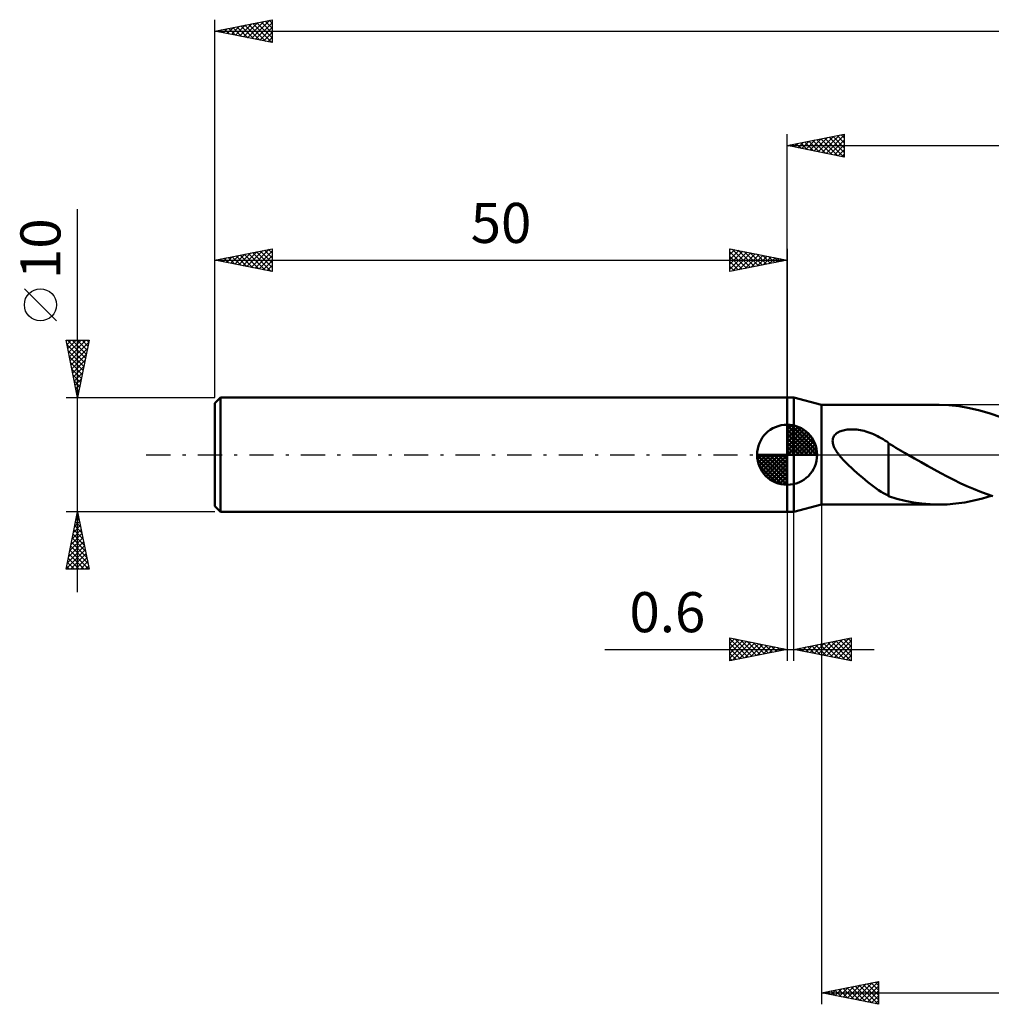
# Model space of a CAD drawing. Units: millimetres. Extents: x -17 to 191, y -48 to 42.
# Drawn here: x -17 to 68, y -48 to 38 of the extents above; entities that cross this region are included whole.
import ezdxf
from ezdxf.enums import TextEntityAlignment as Align

# ---------------------------------------------------------------- set-up
doc = ezdxf.new("R2010")
doc.units = ezdxf.units.MM
doc.header["$LTSCALE"] = 5.3
doc.linetypes.add('LONGDASH_DASH', pattern=[0.85, 0.4, -0.2, 0.05, -0.2])
for name, color, linetype in [('1', 4, 'CONTINUOUS'), ('2', 7, 'CONTINUOUS'), ('4', 2, 'LONGDASH_DASH'), ('NOCUT', 7, 'CONTINUOUS'), ('SK1', 4, 'CONTINUOUS'), ('SK2', 7, 'CONTINUOUS'), ('SK4', 2, 'LONGDASH_DASH')]:
    doc.layers.add(name, color=color, linetype=linetype)
doc.styles.get("Standard").update_dxf_attribs({"font": 'Monospac821 BT'})

msp = doc.modelspace()

# ---------------------------------------------------------------- linework, layer by layer
at = {"layer": '1', "color": 4, "linetype": 'CONTINUOUS', "lineweight": 50}
for p, q in [((50, 5), (50.6, 5)), ((50, -5), (50, 5)), ((53, 4.35), (50.6, 5)), ((50.6, -5), (50.6, 5)), ((53, 4.35), (63.285, 4.35)), ((53, -4.35), (53, 4.35)), ((64.122, 4.323), (63.213, 4.35)), ((65.034, 4.233), (64.122, 4.323)), ((65.944, 4.083), (65.034, 4.233)), ((66.845, 3.873), (65.944, 4.083)), ((67.753, 3.607), (66.845, 3.873)), ((68.669, 3.288), (67.753, 3.607)), ((54.152, 1.704), (54.222, 1.782)), ((54.222, 1.782), (54.302, 1.853)), ((54.302, 1.853), (54.389, 1.916)), ((54.389, 1.916), (54.482, 1.971)), ((54.482, 1.971), (54.579, 2.02)), ((54.579, 2.02), (54.681, 2.062)), ((54.681, 2.062), (54.786, 2.098)), ((54.786, 2.098), (54.893, 2.129)), ((54.893, 2.129), (55.006, 2.156)), ((55.006, 2.156), (55.125, 2.178)), ((55.125, 2.178), (55.249, 2.195)), ((55.249, 2.195), (55.378, 2.208)), ((55.378, 2.208), (55.512, 2.216)), ((55.512, 2.216), (55.65, 2.218)), ((55.793, 2.216), (55.65, 2.218)), ((55.939, 2.208), (55.793, 2.216)), ((56.09, 2.194), (55.939, 2.208)), ((56.243, 2.175), (56.09, 2.194)), ((56.401, 2.15), (56.243, 2.175)), ((56.561, 2.118), (56.401, 2.15)), ((56.725, 2.08), (56.561, 2.118)), ((56.892, 2.035), (56.725, 2.08)), ((57.061, 1.983), (56.892, 2.035)), ((57.23, 1.925), (57.061, 1.983)), ((57.397, 1.862), (57.23, 1.925)), ((57.564, 1.792), (57.397, 1.862)), ((57.729, 1.717), (57.564, 1.792)), ((53.978, 1.219), (53.987, 1.324)), ((53.982, 1.113), (53.978, 1.219)), ((53.997, 1.006), (53.982, 1.113)), ((53.987, 1.324), (54.008, 1.428)), ((54.022, 0.9), (53.997, 1.006)), ((54.008, 1.428), (54.043, 1.526)), ((54.056, 0.794), (54.022, 0.9)), ((54.043, 1.526), (54.091, 1.618)), ((54.091, 1.618), (54.152, 1.704)), ((57.894, 1.636), (57.729, 1.717)), ((58.059, 1.55), (57.894, 1.636)), ((58.223, 1.458), (58.059, 1.55)), ((58.386, 1.36), (58.223, 1.458)), ((58.549, 1.256), (58.386, 1.36)), ((58.712, 1.147), (58.549, 1.256)), ((58.875, 1.032), (58.712, 1.147)), ((58.875, 0.976), (58.875, 1.032)), ((59.084, 0.856), (58.875, 0.976)), ((58.875, 0.94), (58.875, 0.976)), ((58.875, 0.892), (58.875, 0.94)), ((58.875, 0.834), (58.875, 0.892)), ((54.096, 0.69), (54.056, 0.794)), ((54.144, 0.588), (54.096, 0.69)), ((54.196, 0.488), (54.144, 0.588)), ((54.252, 0.391), (54.196, 0.488)), ((54.312, 0.294), (54.252, 0.391)), ((54.378, 0.197), (54.312, 0.294)), ((54.448, 0.099), (54.378, 0.197)), ((54.523, 0), (54.448, 0.099)), ((54.712, -0.231), (54.523, 0)), ((58.875, 0.764), (58.875, 0.834)), ((58.875, 0.684), (58.875, 0.764)), ((58.875, 0.594), (58.875, 0.684)), ((58.875, 0.494), (58.875, 0.594)), ((58.875, 0.385), (58.875, 0.494)), ((58.875, 0.266), (58.875, 0.385)), ((58.875, 0.139), (58.875, 0.266)), ((58.875, 0.004), (58.875, 0.139)), ((58.875, -0.138), (58.875, 0.004)), ((59.292, 0.736), (59.084, 0.856)), ((59.5, 0.615), (59.292, 0.736)), ((59.709, 0.494), (59.5, 0.615)), ((59.918, 0.373), (59.709, 0.494)), ((60.127, 0.252), (59.918, 0.373)), ((60.2, 0.21), (60.127, 0.252)), ((60.273, 0.168), (60.2, 0.21)), ((60.347, 0.126), (60.273, 0.168)), ((60.42, 0.084), (60.347, 0.126)), ((60.493, 0.042), (60.42, 0.084)), ((60.567, 0), (60.493, 0.042)), ((61.137, -0.327), (60.567, 0)), ((54.922, -0.465), (54.712, -0.231)), ((55.148, -0.701), (54.922, -0.465)), ((55.381, -0.931), (55.148, -0.701)), ((58.875, -0.288), (58.875, -0.138)), ((58.875, -0.444), (58.875, -0.288)), ((58.875, -0.606), (58.875, -0.444)), ((58.875, -0.773), (58.875, -0.606)), ((58.875, -0.944), (58.875, -0.773)), ((61.709, -0.653), (61.137, -0.327)), ((62.283, -0.977), (61.709, -0.653)), ((55.618, -1.155), (55.381, -0.931)), ((55.856, -1.373), (55.618, -1.155)), ((56.096, -1.586), (55.856, -1.373)), ((56.336, -1.795), (56.096, -1.586)), ((58.874, -1.294), (58.873, -1.292)), ((58.873, -3.622), (58.873, -1.292)), ((58.875, -1.295), (58.874, -1.294)), ((58.874, -1.294), (58.874, -1.294)), ((58.875, -1.118), (58.875, -0.944)), ((58.875, -1.296), (58.875, -1.118)), ((58.875, -1.296), (58.875, -1.295)), ((58.875, -1.295), (58.875, -1.295)), ((62.855, -1.296), (62.283, -0.977)), ((63.423, -1.607), (62.855, -1.296)), ((63.99, -1.908), (63.423, -1.607)), ((56.576, -1.999), (56.336, -1.795)), ((56.816, -2.197), (56.576, -1.999)), ((57.055, -2.39), (56.816, -2.197)), ((57.294, -2.577), (57.055, -2.39)), ((57.532, -2.757), (57.294, -2.577)), ((64.561, -2.199), (63.99, -1.908)), ((65.135, -2.477), (64.561, -2.199)), ((65.708, -2.739), (65.135, -2.477)), ((57.766, -2.927), (57.532, -2.757)), ((57.994, -3.085), (57.766, -2.927)), ((58.218, -3.23), (57.994, -3.085)), ((58.438, -3.364), (58.218, -3.23)), ((58.656, -3.486), (58.438, -3.364)), ((66.276, -2.986), (65.708, -2.739)), ((66.841, -3.216), (66.276, -2.986)), ((67.407, -3.427), (66.841, -3.216)), ((67.978, -3.62), (67.407, -3.427)), ((58.873, -3.597), (58.656, -3.486)), ((59.592, -3.839), (58.873, -3.622)), ((60.316, -4.018), (59.592, -3.839)), ((61.042, -4.159), (60.316, -4.018)), ((61.766, -4.262), (61.042, -4.159)), ((62.49, -4.326), (61.766, -4.262)), ((63.985, -4.331), (64.759, -4.267)), ((64.759, -4.267), (65.536, -4.158)), ((65.536, -4.158), (66.305, -4.006)), ((66.305, -4.006), (67.072, -3.812)), ((67.072, -3.812), (67.846, -3.577)), ((50, -5), (50.6, -5)), ((50.6, -5), (53, -4.35)), ((53, -4.35), (63.285, -4.35)), ((63.212, -4.35), (62.49, -4.326)), ((63.212, -4.35), (63.985, -4.331))]:
    msp.add_line(p, q, dxfattribs=at)
at = {"layer": '2', "color": 7, "linetype": 'CONTINUOUS', "lineweight": 25}
for p, q in [((50, 5), (50, 28)), ((50, 27), (55, 28)), ((51.994, 26.601), (52.991, 27.598)), ((52.347, 26.531), (53.521, 27.704)), ((52.602, 27.52), (53.903, 26.219)), ((52.701, 26.46), (54.052, 27.81)), ((52.956, 27.591), (54.434, 26.113)), ((53.055, 26.389), (54.582, 27.916)), ((53.309, 27.662), (54.964, 26.007)), ((53.408, 26.318), (55, 27.91)), ((53.663, 27.733), (55, 26.396)), ((54.017, 27.803), (55, 26.82)), ((54.37, 27.874), (55, 27.244)), ((54.724, 27.945), (55, 27.668)), ((55, 28), (55, 26)), ((50, 27), (150, 27)), ((55, 26), (50, 27)), ((50.127, 27.025), (50.191, 26.962)), ((50.226, 26.955), (50.339, 27.068)), ((50.481, 27.096), (50.721, 26.856)), ((50.58, 26.884), (50.87, 27.174)), ((50.835, 27.167), (51.252, 26.75)), ((50.933, 26.813), (51.4, 27.28)), ((51.188, 27.238), (51.782, 26.644)), ((51.287, 26.743), (51.93, 27.386)), ((51.542, 27.308), (52.312, 26.538)), ((51.64, 26.672), (52.461, 27.492)), ((51.895, 27.379), (52.843, 26.431)), ((52.249, 27.45), (53.373, 26.325)), ((53.762, 26.248), (55, 27.486)), ((54.115, 26.177), (55, 27.062)), ((54.469, 26.106), (55, 26.637)), ((54.822, 26.036), (55, 26.213)), ((50, -5), (50, -18)), ((50.6, -18), (50.6, -5)), ((53, -4.35), (53, -48)), ((45, -18), (45, -16)), ((45, -16), (50, -17)), ((45, -16.073), (45.061, -16.012)), ((45, -16.073), (46.606, -17.679)), ((45, -16.497), (45.414, -16.083)), ((45, -16.922), (45.768, -16.154)), ((45, -17.346), (46.121, -16.224)), ((45, -17.77), (46.475, -16.295)), ((45.439, -16.088), (46.959, -17.608)), ((45.969, -16.194), (47.313, -17.537)), ((46.5, -16.3), (47.667, -17.467)), ((50.6, -17), (55.6, -16)), ((53.08, -17.496), (54.32, -16.256)), ((53.433, -17.567), (54.85, -16.15)), ((53.787, -17.637), (55.381, -16.044)), ((53.918, -16.336), (55.577, -17.995)), ((54.141, -17.708), (55.6, -16.249)), ((54.271, -16.266), (55.6, -17.594)), ((54.625, -16.195), (55.6, -17.17)), ((54.979, -16.124), (55.6, -16.746)), ((55.332, -16.054), (55.6, -16.322)), ((55.6, -16), (55.6, -18)), ((34.075, -17), (57.6, -17)), ((45, -16.497), (46.252, -17.75)), ((45, -16.922), (45.899, -17.82)), ((50, -17), (45, -18)), ((45.243, -17.951), (46.829, -16.366)), ((45.773, -17.845), (47.182, -16.436)), ((46.304, -17.739), (47.536, -16.507)), ((46.834, -17.633), (47.889, -16.578)), ((47.03, -16.406), (48.02, -17.396)), ((47.364, -17.527), (48.243, -16.649)), ((47.56, -16.512), (48.374, -17.325)), ((47.895, -17.421), (48.596, -16.719)), ((48.091, -16.618), (48.727, -17.255)), ((48.425, -17.315), (48.95, -16.79)), ((48.621, -16.724), (49.081, -17.184)), ((48.955, -17.209), (49.303, -16.861)), ((49.151, -16.83), (49.434, -17.113)), ((49.486, -17.103), (49.657, -16.931)), ((49.682, -16.936), (49.788, -17.042)), ((55.6, -18), (50.6, -17)), ((50.605, -17.001), (50.608, -16.998)), ((50.736, -16.973), (50.804, -17.041)), ((50.959, -17.072), (51.138, -16.892)), ((51.089, -16.902), (51.334, -17.147)), ((51.312, -17.142), (51.668, -16.786)), ((51.443, -16.831), (51.864, -17.253)), ((51.666, -17.213), (52.199, -16.68)), ((51.797, -16.761), (52.395, -17.359)), ((52.019, -17.284), (52.729, -16.574)), ((52.15, -16.69), (52.925, -17.465)), ((52.373, -17.355), (53.259, -16.468)), ((52.504, -16.619), (53.455, -17.571)), ((52.726, -17.425), (53.79, -16.362)), ((52.857, -16.549), (53.986, -17.677)), ((53.211, -16.478), (54.516, -17.783)), ((53.564, -16.407), (55.046, -17.889)), ((54.494, -17.779), (55.6, -16.673)), ((54.848, -17.85), (55.6, -17.097)), ((45, -17.346), (45.545, -17.891)), ((45, -17.77), (45.192, -17.962)), ((55.201, -17.92), (55.6, -17.522)), ((55.555, -17.991), (55.6, -17.946)), ((53, -47), (58, -46)), ((54.903, -47.381), (55.854, -46.429)), ((55.256, -47.451), (56.384, -46.323)), ((55.61, -47.522), (56.915, -46.217)), ((55.945, -46.411), (57.418, -47.884)), ((55.963, -47.593), (57.445, -46.111)), ((56.299, -46.34), (57.948, -47.99)), ((56.317, -47.663), (57.975, -46.005)), ((56.652, -46.27), (58, -47.617)), ((56.671, -47.734), (58, -46.405)), ((57.006, -46.199), (58, -47.193)), ((57.359, -46.128), (58, -46.769)), ((57.713, -46.057), (58, -46.344)), ((58, -46), (58, -48)), ((53, -47), (150, -47)), ((58, -48), (53, -47)), ((53.117, -46.977), (53.175, -47.035)), ((53.135, -47.027), (53.203, -46.959)), ((53.47, -46.906), (53.706, -47.141)), ((53.489, -47.098), (53.733, -46.853)), ((53.824, -46.835), (54.236, -47.247)), ((53.842, -47.168), (54.263, -46.747)), ((54.178, -46.764), (54.766, -47.353)), ((54.196, -47.239), (54.794, -46.641)), ((54.531, -46.694), (55.297, -47.459)), ((54.549, -47.31), (55.324, -46.535)), ((54.885, -46.623), (55.827, -47.565)), ((55.238, -46.552), (56.357, -47.671)), ((55.592, -46.482), (56.888, -47.778)), ((57.024, -47.805), (58, -46.829)), ((57.378, -47.876), (58, -47.253)), ((57.731, -47.946), (58, -47.677))]:
    msp.add_line(p, q, dxfattribs=at)
at = {"layer": '4', "color": 2, "linetype": 'LONGDASH_DASH', "lineweight": 25}
msp.add_line((50, 0), (150, 0), dxfattribs=at)
at = {"layer": 'NOCUT', "color": 7, "linetype": 'CONTINUOUS', "lineweight": 25}
for p, q in [((50, 0), (50, 5)), ((50, 5), (50.6, 5)), ((53, 4.35), (50.6, 5)), ((50.6, 5), (50.6, 0)), ((71.399, 4.35), (53, 4.35)), ((50.6, 0), (50, 0)), ((50.6, 0), (71.4, 0))]:
    msp.add_line(p, q, dxfattribs=at)
at = {"layer": 'SK1', "color": 4, "linetype": 'CONTINUOUS', "lineweight": 50}
for p, q in [((0.5, 5), (0, 4.5)), ((0, 4.5), (0, -4.5)), ((50, 5), (0.5, 5)), ((0.5, 5), (0.5, -5)), ((50, 0), (50, 2.625)), ((50, 2.557), (50.066, 2.623)), ((50, 2.186), (50.406, 2.592)), ((50.323, 2.605), (52.605, 0.323)), ((50, 2.557), (52.557, 0)), ((50, 1.814), (50.711, 2.526)), ((50, 1.443), (50.988, 2.431)), ((50, 1.072), (51.241, 2.313)), ((50, 2.186), (52.186, 0)), ((50, 0.701), (51.472, 2.172)), ((50, 0.329), (51.684, 2.013)), ((50, 1.814), (51.814, 0)), ((50.042, 0), (51.876, 1.834)), ((50.799, 2.5), (52.5, 0.799)), ((51.56, 2.11), (52.11, 1.56)), ((50, 1.443), (51.443, 0)), ((50, 1.072), (51.072, 0)), ((50.413, 0), (52.05, 1.637)), ((50.784, 0), (52.206, 1.422)), ((51.156, 0), (52.341, 1.185)), ((51.527, 0), (52.455, 0.928)), ((50, 0), (47.375, 0)), ((47.377, -0.066), (47.443, 0)), ((47.408, -0.406), (47.814, 0)), ((47.474, -0.711), (48.186, 0)), ((47.569, -0.988), (48.557, 0)), ((47.687, -1.241), (48.928, 0)), ((47.731, 0), (50, -2.269)), ((47.828, -1.472), (49.299, 0)), ((47.987, -1.684), (49.671, 0)), ((48.102, 0), (50, -1.898)), ((48.473, 0), (50, -1.527)), ((48.844, 0), (50, -1.156)), ((49.216, 0), (50, -0.784)), ((49.587, 0), (50, -0.413)), ((49.958, 0), (50, -0.042)), ((50, 0.701), (50.701, 0)), ((50, 0.329), (50.329, 0)), ((50, 0), (52.625, 0)), ((50, -2.625), (50, 0)), ((51.898, 0), (52.544, 0.646)), ((52.269, 0), (52.603, 0.334)), ((47.376, -0.016), (49.984, -2.624)), ((47.41, -0.422), (49.578, -2.59)), ((48.166, -1.876), (50, -0.042)), ((48.363, -2.05), (50, -0.413)), ((48.578, -2.206), (50, -0.784)), ((47.546, -0.929), (49.071, -2.454)), ((48.815, -2.341), (50, -1.156)), ((49.072, -2.455), (50, -1.527)), ((49.354, -2.544), (50, -1.898)), ((49.666, -2.603), (50, -2.269)), ((0, -4.5), (0.5, -5)), ((0.5, -5), (50, -5))]:
    msp.add_line(p, q, dxfattribs=at)
for start, end in [(90, 180), (0, 90), (180, 270), (270, 0)]:
    msp.add_arc((50, 0), 2.625, start, end, dxfattribs=at)
at = {"layer": 'SK2', "color": 7, "linetype": 'CONTINUOUS', "lineweight": 25}
for p, q in [((0, 10), (0, 38)), ((0, 37), (5, 38)), ((2.85, 36.43), (4.275, 37.855)), ((3.204, 36.359), (4.805, 37.961)), ((4.383, 37.877), (5, 37.26)), ((4.737, 37.947), (5, 37.684)), ((5, 38), (5, 36)), ((0, 37), (150, 37)), ((5, 36), (0, 37)), ((0.022, 36.996), (0.032, 37.006)), ((0.141, 37.028), (0.211, 36.958)), ((0.375, 36.925), (0.563, 37.113)), ((0.494, 37.099), (0.742, 36.852)), ((0.729, 36.854), (1.093, 37.219)), ((0.848, 37.17), (1.272, 36.746)), ((1.082, 36.784), (1.623, 37.325)), ((1.201, 37.24), (1.802, 36.64)), ((1.436, 36.713), (2.154, 37.431)), ((1.555, 37.311), (2.333, 36.533)), ((1.789, 36.642), (2.684, 37.537)), ((1.909, 37.382), (2.863, 36.427)), ((2.143, 36.571), (3.214, 37.643)), ((2.262, 37.452), (3.393, 36.321)), ((2.496, 36.501), (3.745, 37.749)), ((2.616, 37.523), (3.923, 36.215)), ((2.969, 37.594), (4.454, 36.109)), ((3.323, 37.665), (4.984, 36.003)), ((3.557, 36.289), (5, 37.731)), ((3.676, 37.735), (5, 36.412)), ((3.911, 36.218), (5, 37.307)), ((4.03, 37.806), (5, 36.836)), ((4.264, 36.147), (5, 36.883)), ((4.618, 36.076), (5, 36.459)), ((4.971, 36.006), (5, 36.034)), ((-12, -12), (-12, 21.45)), ((0, 5), (0, 18)), ((0, 17), (5, 18)), ((0.679, 16.864), (1.019, 17.204)), ((1.033, 16.793), (1.549, 17.31)), ((1.152, 17.23), (1.728, 16.654)), ((1.386, 16.723), (2.079, 17.416)), ((1.505, 17.301), (2.258, 16.548)), ((1.74, 16.652), (2.61, 17.522)), ((1.859, 17.372), (2.788, 16.442)), ((2.093, 16.581), (3.14, 17.628)), ((2.212, 17.443), (3.319, 16.336)), ((2.447, 16.511), (3.67, 17.734)), ((2.566, 17.513), (3.849, 16.23)), ((2.8, 16.44), (4.2, 17.84)), ((2.92, 17.584), (4.379, 16.124)), ((3.154, 16.369), (4.731, 17.946)), ((3.273, 17.655), (4.91, 16.018)), ((3.507, 16.299), (5, 17.791)), ((3.627, 17.725), (5, 16.352)), ((3.861, 16.228), (5, 17.367)), ((3.98, 17.796), (5, 16.776)), ((4.334, 17.867), (5, 17.201)), ((4.687, 17.937), (5, 17.625)), ((5, 18), (5, 16)), ((45, 16), (45, 18)), ((45, 18), (50, 17)), ((45, 17.91), (45.075, 17.985)), ((45, 17.486), (45.428, 17.914)), ((45, 17.062), (45.782, 17.844)), ((45, 16.637), (46.135, 17.773)), ((45, 17.728), (46.44, 16.288)), ((45, 16.213), (46.489, 17.702)), ((45, 17.304), (46.086, 16.217)), ((45.19, 17.962), (46.793, 16.359)), ((45.264, 16.053), (46.843, 17.631)), ((45.721, 17.856), (47.147, 16.429)), ((45.794, 16.159), (47.196, 17.561)), ((46.251, 17.75), (47.501, 16.5)), ((46.324, 16.265), (47.55, 17.49)), ((46.781, 17.644), (47.854, 16.571)), ((46.855, 16.371), (47.903, 17.419)), ((47.312, 17.538), (48.208, 16.642)), ((47.385, 16.477), (48.257, 17.349)), ((47.842, 17.432), (48.561, 16.712)), ((47.915, 16.583), (48.61, 17.278)), ((48.372, 17.326), (48.915, 16.783)), ((48.446, 16.689), (48.964, 17.207)), ((48.903, 17.22), (49.268, 16.854)), ((50, 18), (50, 5)), ((0, 17), (50, 17)), ((5, 16), (0, 17)), ((0.091, 17.018), (0.137, 16.973)), ((0.325, 16.935), (0.488, 17.098)), ((0.445, 17.089), (0.667, 16.867)), ((0.798, 17.16), (1.197, 16.761)), ((4.215, 16.157), (5, 16.943)), ((4.568, 16.086), (5, 16.518)), ((50, 17), (45, 16)), ((45, 16.879), (45.733, 16.147)), ((45, 16.455), (45.379, 16.076)), ((48.976, 16.795), (49.317, 17.137)), ((49.433, 17.113), (49.622, 16.924)), ((49.506, 16.901), (49.671, 17.066)), ((49.963, 17.007), (49.975, 16.995)), ((4.922, 16.016), (5, 16.094)), ((45, 16.031), (45.026, 16.005)), ((-13.85, 11.7), (-16.65, 14.5)), ((-12, 5), (-13, 10)), ((-13, 10), (-11, 10)), ((-12.996, 9.978), (-12.973, 10)), ((-12.925, 9.624), (-12.549, 10)), ((-12.922, 9.608), (-11.386, 8.072)), ((-12.889, 10), (-11.315, 8.426)), ((-12.854, 9.271), (-12.125, 10)), ((-12.783, 8.917), (-11.701, 10)), ((-12.713, 8.564), (-11.276, 10)), ((-12.642, 8.21), (-11.037, 9.815)), ((-12.465, 10), (-11.244, 8.779)), ((-12.041, 10), (-11.173, 9.133)), ((-11, 10), (-12, 5)), ((-11.616, 10), (-11.103, 9.486)), ((-11.192, 10), (-11.032, 9.84)), ((-12.816, 9.078), (-11.456, 7.719)), ((-12.571, 7.857), (-11.143, 9.285)), ((-12.501, 7.503), (-11.249, 8.754)), ((-12.709, 8.547), (-11.527, 7.365)), ((-12.603, 8.017), (-11.598, 7.011)), ((-12.43, 7.149), (-11.355, 8.224)), ((-12.497, 7.487), (-11.668, 6.658)), ((-12.391, 6.956), (-11.739, 6.304)), ((-12.359, 6.796), (-11.461, 7.694)), ((-12.288, 6.442), (-11.567, 7.163)), ((-12.285, 6.426), (-11.81, 5.951)), ((-12.218, 6.089), (-11.673, 6.633)), ((-12.147, 5.735), (-11.779, 6.103)), ((-12.179, 5.896), (-11.881, 5.597)), ((-12.076, 5.382), (-11.886, 5.572)), ((-12.073, 5.366), (-11.951, 5.244)), ((-13, 5), (0, 5)), ((-12.006, 5.028), (-11.992, 5.042)), ((-12, -5), (-13, -5)), ((-13, -10), (-12, -5)), ((-12.037, -5.186), (-11.975, -5.124)), ((-12.032, -5.16), (-11.952, -5.239)), ((0, -5), (-12, -5)), ((-12, -5), (-11, -10)), ((-12.249, -6.246), (-11.834, -5.831)), ((-12.173, -5.867), (-11.74, -6.3)), ((-12.143, -5.716), (-11.905, -5.477)), ((-12.103, -5.513), (-11.846, -5.77)), ((-12.461, -7.307), (-11.692, -6.538)), ((-12.355, -6.777), (-11.763, -6.185)), ((-12.315, -6.574), (-11.528, -7.361)), ((-12.244, -6.22), (-11.634, -6.83)), ((-12.78, -8.898), (-11.48, -7.599)), ((-12.674, -8.368), (-11.551, -7.245)), ((-12.567, -7.837), (-11.622, -6.892)), ((-12.527, -7.634), (-11.21, -8.952)), ((-12.456, -7.281), (-11.316, -8.421)), ((-12.385, -6.927), (-11.422, -7.891)), ((-12.992, -9.959), (-11.339, -8.306)), ((-12.886, -9.428), (-11.41, -7.952)), ((-12.668, -8.342), (-11.01, -10)), ((-12.598, -7.988), (-11.104, -9.482)), ((-12.88, -9.402), (-12.283, -10)), ((-12.81, -9.049), (-11.858, -10)), ((-12.739, -8.695), (-11.434, -10)), ((-12.609, -10), (-11.268, -8.659)), ((-12.184, -10), (-11.197, -9.013)), ((-11.76, -10), (-11.127, -9.366)), ((-11, -10), (-13, -10)), ((-12.951, -9.756), (-12.707, -10)), ((-11.336, -10), (-11.056, -9.72))]:
    msp.add_line(p, q, dxfattribs=at)
msp.add_circle((-15.25, 13.1), 1.4, dxfattribs=at)
at = {"layer": 'SK4', "color": 2, "linetype": 'LONGDASH_DASH', "lineweight": 25}
msp.add_line((-6, 0), (156, 0), dxfattribs=at)

# ---------------------------------------------------------------- texts
at = {"layer": '2', "color": 7, "linetype": 'CONTINUOUS', "lineweight": 25}
msp.add_text('0.6', height=3.5, dxfattribs=at).set_placement((39.538, -15.5), align=Align.CENTER)
at = {"layer": 'SK2', "color": 7, "linetype": 'CONTINUOUS', "lineweight": 25}
msp.add_text('50', height=3.5, dxfattribs=at).set_placement((25, 18.5), align=Align.CENTER)
msp.add_text('10', height=3.5, rotation=90, dxfattribs=at).set_placement((-13.5, 18), align=Align.CENTER)

doc.saveas('drawing.dxf')
